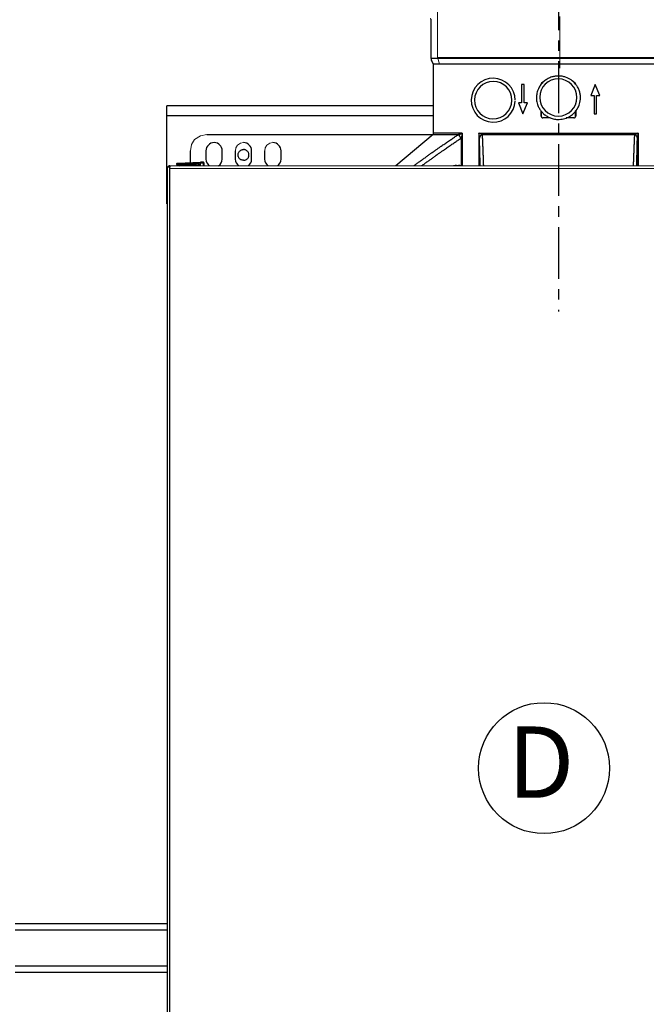
# Model space of a CAD drawing. Units: millimetres. Extents: x -22810 to -6810, y 18284 to 27984.
# Drawn here: x -19127 to -18743, y 22512 to 23116 of the extents above; entities that cross this region are included whole.
import ezdxf
from ezdxf.enums import TextEntityAlignment as Align

# ---------------------------------------------------------------- set-up
doc = ezdxf.new("R2010")
doc.units = ezdxf.units.MM
doc.linetypes.add('ACHSEN', pattern=[50.8, 31.75, -6.35, 6.35, -6.35])
doc.layers.add('2DH_OBP', color=51, linetype='Continuous', lineweight=18)
doc.layers.add('2DR_SYM', color=13, linetype='Continuous', lineweight=18)
for name, color, linetype in [('2DH_SYM', 41, 'Continuous'), ('at_Entity', 7, 'Continuous'), ('SLD-0', 7, 'Continuous')]:
    doc.layers.add(name, color=color, linetype=linetype)
doc.styles.add('CP_ATTR', font='ROMANS.SHX')

# ---------------------------------------------------------------- blocks, each defined once
blk = doc.blocks.new('A$C21F71376')
at = {"layer": 'at_Entity', "color": 7, "lineweight": 5}
for p, q in [((392.94, 1801.16), (392.81, 1801)), ((413.5, 1801.16), (413.64, 1801)), ((392.65, 1780.58), (392.67, 1780.39)), ((392.67, 1780.39), (392.73, 1780.18)), ((392.73, 1780.18), (392.82, 1780.02)), ((392.82, 1780.02), (392.94, 1779.88)), ((187.55, 1769.38), (183.63, 1768.58)), ((178.21, 1763.2), (177.55, 1759.38)), ((179.97, 1766.33), (178.21, 1763.2)), ((183.63, 1768.58), (179.97, 1766.33)), ((208.13, 1764.01), (206.29, 1762.87)), ((210.08, 1764.41), (208.13, 1764.01)), ((226.11, 1764.01), (224.27, 1762.87)), ((228.08, 1764.41), (226.11, 1764.01)), ((205.39, 1761.29), (205.06, 1759.39)), ((206.29, 1762.87), (205.39, 1761.29)), ((223.39, 1761.29), (223.06, 1759.39)), ((224.27, 1762.87), (223.39, 1761.29)), ((169.13, 1751.47), (169.1, 1751.28)), ((169.1, 1751.28), (169.13, 1751.12)), ((169.21, 1751.63), (169.13, 1751.47)), ((169.13, 1751.12), (169.2, 1750.96)), ((169.2, 1750.96), (169.3, 1750.87)), ((169.39, 1751.75), (169.21, 1751.63)), ((169.3, 1750.87), (169.42, 1750.82)), ((169.61, 1751.79), (169.39, 1751.75))]:
    blk.add_line(p, q, dxfattribs=at)
at = {"layer": 'at_Entity', "color": 1, "linetype": 'ACHSEN'}
blk.add_lwpolyline([(403.22, 1865.06), (403.22, 1660.82)], dxfattribs=at)
at = {"layer": 'at_Entity', "color": 7}
for points in [[(325.14, 1815.97), (325.14, 1839.79)], [(481.27, 1815.97), (325.14, 1815.97)], [(326.54, 1812.62), (325.41, 1814.82)], [(479.88, 1812.62), (326.54, 1812.62)], [(326.65, 1770.19), (326.65, 1812.17)], [(416.71, 1791.97), (416.71, 1792.2), (416.7, 1792.76), (416.66, 1793.29), (416.59, 1793.84), (416.49, 1794.39), (416.35, 1794.92), (416.23, 1795.45), (416.06, 1795.98), (415.87, 1796.51), (415.69, 1797.04), (415.46, 1797.53), (415.22, 1798.05), (414.93, 1798.53), (414.66, 1799), (414.37, 1799.47), (414.03, 1799.91), (413.7, 1800.35), (413.06, 1801.05), (412.42, 1801.72), (411.7, 1802.33), (410.94, 1802.88), (410.15, 1803.39), (409.33, 1803.83), (408.47, 1804.23), (407.59, 1804.57), (407.09, 1804.72), (406.57, 1804.85), (406.06, 1804.98), (405.51, 1805.07), (404.98, 1805.16), (404.46, 1805.2), (403.94, 1805.25), (403.39, 1805.26), (402.87, 1805.26), (402.33, 1805.25), (401.78, 1805.2), (401.26, 1805.15), (400.73, 1805.04), (400.21, 1804.94), (399.69, 1804.81), (399.18, 1804.67), (398.57, 1804.45), (397.97, 1804.23), (397.37, 1803.97), (396.81, 1803.66), (396.26, 1803.35), (395.7, 1803), (395.17, 1802.65), (394.66, 1802.25), (394.18, 1801.85), (393.7, 1801.41), (393.26, 1800.95), (392.85, 1800.48), (392.45, 1799.99), (392.06, 1799.47), (391.7, 1798.94), (391.39, 1798.41), (391.14, 1797.97), (390.91, 1797.48), (390.53, 1796.55), (390.37, 1796.07), (390.22, 1795.59), (389.97, 1794.65), (389.86, 1793.99), (389.78, 1793.3), (389.71, 1792.63), (389.7, 1791.97)], [(380.65, 1800.13), (380.65, 1788.84)], [(382.22, 1800.13), (380.65, 1800.13)], [(382.22, 1788.84), (382.22, 1800.13)], [(425.82, 1800.13), (422.99, 1793.37)], [(428.63, 1793.37), (425.82, 1800.13)], [(422.99, 1793.37), (425.02, 1793.37)], [(425.02, 1793.37), (425.02, 1782.1)], [(426.59, 1793.37), (428.63, 1793.37)], [(426.59, 1782.1), (426.59, 1793.37)], [(378.62, 1788.84), (381.45, 1782.1)], [(380.65, 1788.84), (378.62, 1788.84)], [(381.45, 1782.1), (384.26, 1788.84)], [(384.26, 1788.84), (382.22, 1788.84)], [(389.7, 1791.97), (389.74, 1790.99), (389.82, 1790.12), (389.94, 1789.38), (390.14, 1788.62), (390.34, 1787.88), (390.62, 1787.12), (390.82, 1786.64), (391.03, 1786.16), (391.29, 1785.68), (391.54, 1785.22), (391.81, 1784.78), (392.13, 1784.34), (392.45, 1783.9), (392.78, 1783.5), (393.14, 1783.06), (393.54, 1782.66), (393.93, 1782.26), (394.33, 1781.91), (394.77, 1781.55), (395.23, 1781.2), (395.7, 1780.86), (396.19, 1780.56), (396.78, 1780.24), (397.42, 1779.92), (398.06, 1779.64), (398.7, 1779.4), (399.38, 1779.18), (400.06, 1779), (400.73, 1778.86), (401.42, 1778.74), (401.98, 1778.69), (402.58, 1778.64), (403.14, 1778.62), (403.73, 1778.64)], [(403.73, 1778.69), (404.61, 1778.74), (405.49, 1778.86), (406.31, 1779.03), (407.13, 1779.22), (407.9, 1779.48), (408.62, 1779.79), (409.31, 1780.1), (409.95, 1780.45), (410.59, 1780.82), (411.22, 1781.25), (411.85, 1781.74), (412.46, 1782.26), (413.05, 1782.84), (413.61, 1783.46), (414.14, 1784.15), (414.63, 1784.86), (415.1, 1785.65), (415.5, 1786.46), (415.86, 1787.3), (416.17, 1788.18), (416.39, 1789.1), (416.59, 1790.04), (416.7, 1791), (416.71, 1791.97)], [(163.01, 1726.83), (163.01, 1732.87), (163.01, 1780.88), (163.01, 1786.87)], [(326.65, 1786.89), (163.02, 1786.89)], [(392.65, 1780.58), (392.65, 1783.64)], [(392.7, 1783.58), (392.7, 1780.63)], [(413.71, 1780.63), (413.71, 1783.98)], [(413.78, 1783.67), (413.78, 1780.58)], [(425.02, 1782.1), (426.59, 1782.1)], [(326.65, 1780.89), (163.02, 1780.89)], [(398.19, 1779.58), (393.66, 1779.58)], [(398.13, 1779.62), (393.7, 1779.62)], [(403.73, 1778.64), (403.73, 1778.64), (403.73, 1778.64), (403.73, 1778.64), (403.73, 1778.64), (403.73, 1778.64), (403.73, 1778.64), (403.73, 1778.64), (403.73, 1778.66), (403.73, 1778.66), (403.73, 1778.69)], [(412.71, 1779.62), (407.9, 1779.62)], [(412.77, 1779.58), (408.15, 1779.58)], [(187.55, 1769.38), (326.24, 1769.38)], [(326.29, 1769.42), (303.39, 1750.2)], [(314.53, 1750.2), (314.95, 1750.51), (315.37, 1750.82), (315.77, 1751.12), (316.18, 1751.44), (316.61, 1751.74), (317.02, 1752.04), (317.45, 1752.35), (317.84, 1752.63), (318.26, 1752.94), (318.68, 1753.24), (319.12, 1753.56), (319.56, 1753.9), (320.02, 1754.22), (320.46, 1754.53), (320.93, 1754.86), (321.37, 1755.18), (321.81, 1755.5), (322.25, 1755.81), (322.72, 1756.16), (323.16, 1756.46), (323.45, 1756.68), (323.72, 1756.86), (324, 1757.08), (324.28, 1757.26), (324.56, 1757.48), (324.82, 1757.66), (325.12, 1757.88), (325.4, 1758.06), (325.69, 1758.28), (325.96, 1758.46), (326.13, 1758.58), (326.32, 1758.72), (326.49, 1758.84), (326.65, 1758.96), (326.84, 1759.07), (327.01, 1759.2), (327.17, 1759.32), (327.37, 1759.46), (327.53, 1759.58), (327.73, 1759.69), (328.06, 1759.94), (328.41, 1760.2), (328.77, 1760.44), (329.13, 1760.7), (329.49, 1760.95), (329.84, 1761.18), (330.18, 1761.44), (330.53, 1761.68), (330.89, 1761.94), (331.25, 1762.19), (331.81, 1762.56), (332.38, 1762.96), (332.94, 1763.34), (333.52, 1763.74), (334.08, 1764.14), (334.65, 1764.52), (335.24, 1764.9), (335.8, 1765.28), (336.37, 1765.68), (336.93, 1766.08), (337.46, 1766.4), (337.94, 1766.74), (338.45, 1767.08), (338.94, 1767.4), (339.45, 1767.74), (339.96, 1768.08), (340.46, 1768.42), (340.96, 1768.74), (341.46, 1769.08), (341.97, 1769.4), (342.01, 1769.42)], [(326.29, 1769.42), (342.01, 1769.42), (342.05, 1769.44), (342.09, 1769.44), (342.13, 1769.47), (342.16, 1769.48), (342.2, 1769.48), (342.24, 1769.51), (342.26, 1769.52), (342.3, 1769.52), (342.34, 1769.52), (342.37, 1769.55), (342.41, 1769.56), (342.45, 1769.56), (342.49, 1769.58), (342.53, 1769.58), (342.56, 1769.6), (342.6, 1769.6), (342.62, 1769.62), (342.66, 1769.64), (342.7, 1769.64), (342.73, 1769.66), (342.77, 1769.66), (342.78, 1769.69), (342.81, 1769.69), (342.82, 1769.7), (342.85, 1769.7), (342.86, 1769.7), (342.89, 1769.73), (342.92, 1769.73), (342.93, 1769.74), (342.97, 1769.74), (342.97, 1769.74), (343, 1769.74), (343.01, 1769.74), (343.01, 1769.75), (343.04, 1769.75), (343.06, 1769.75), (343.06, 1769.78), (343.08, 1769.78), (343.1, 1769.78), (343.1, 1769.78), (343.13, 1769.8), (343.17, 1769.8), (343.18, 1769.82), (343.21, 1769.82), (343.25, 1769.84), (343.26, 1769.84), (343.29, 1769.86), (343.33, 1769.86), (343.36, 1769.86), (343.37, 1769.88), (343.44, 1769.91), (343.48, 1769.92), (343.52, 1769.95), (343.57, 1769.96), (343.61, 1769.96), (343.65, 1769.99), (343.69, 1770), (343.73, 1770.02), (343.8, 1770.04), (343.84, 1770.04), (343.88, 1770.06), (343.92, 1770.08), (343.94, 1770.08), (343.98, 1770.1), (344.02, 1770.13), (344.06, 1770.14), (344.09, 1770.17), (344.13, 1770.18), (344.17, 1770.18), (344.21, 1770.19), (326.65, 1770.19)], [(343.46, 1767.1), (343.4, 1767.19), (343.33, 1767.3), (343.26, 1767.4), (343.21, 1767.48), (343.14, 1767.58), (343.08, 1767.68), (343.01, 1767.79), (342.96, 1767.85), (342.89, 1767.97), (342.85, 1768.06), (342.78, 1768.14), (342.73, 1768.24), (342.66, 1768.32), (342.62, 1768.41), (342.57, 1768.47), (342.52, 1768.56), (342.45, 1768.64), (342.41, 1768.72), (342.37, 1768.78), (342.33, 1768.86), (342.29, 1768.91), (342.24, 1768.98), (342.2, 1769.07), (342.16, 1769.12), (342.13, 1769.16), (342.09, 1769.22), (342.05, 1769.29), (342.04, 1769.31), (342.01, 1769.35), (341.97, 1769.4)], [(342.01, 1769.42), (342.09, 1769.3), (342.18, 1769.13), (342.3, 1768.96), (342.42, 1768.74), (342.57, 1768.5), (342.74, 1768.24), (342.93, 1767.98), (343.1, 1767.7), (343.29, 1767.4), (343.48, 1767.14)], [(344.21, 1770.19), (344.21, 1770.14), (344.2, 1770.08), (344.2, 1770.02), (344.17, 1769.96), (344.17, 1769.92), (344.14, 1769.84), (344.14, 1769.78), (344.13, 1769.74), (344.13, 1769.69), (344.13, 1769.6), (344.1, 1769.56), (344.09, 1769.48), (344.09, 1769.42), (344.06, 1769.34), (344.05, 1769.29), (344.05, 1769.22), (344.02, 1769.16), (344.01, 1769.08), (344.01, 1769.02), (343.98, 1768.96), (343.98, 1768.91), (343.98, 1768.87), (343.96, 1768.85), (343.94, 1768.8), (343.94, 1768.76), (343.94, 1768.72), (343.92, 1768.68), (343.92, 1768.64), (343.9, 1768.58), (343.9, 1768.56), (343.9, 1768.54), (343.9, 1768.54), (343.9, 1768.54), (343.9, 1768.52), (343.9, 1768.52), (343.9, 1768.5), (343.9, 1768.5), (343.88, 1768.5), (343.88, 1768.5), (343.88, 1768.47)], [(344.21, 1770.19), (344.21, 1750.2)], [(354.69, 1750.2), (354.69, 1768.47), (354.69, 1768.5), (354.69, 1768.5), (354.69, 1768.5), (354.69, 1768.5), (354.69, 1768.52), (354.69, 1768.52), (354.69, 1768.54), (354.69, 1768.54), (354.69, 1768.54), (354.69, 1768.56), (354.66, 1768.58), (354.66, 1768.64), (354.66, 1768.68), (354.66, 1768.72), (354.66, 1768.76), (354.64, 1768.8), (354.64, 1768.85), (354.64, 1768.87), (354.62, 1768.91), (354.62, 1768.96), (354.62, 1769.02), (354.62, 1769.08), (354.6, 1769.16), (354.57, 1769.22), (354.57, 1769.29), (354.57, 1769.34), (354.56, 1769.42), (354.53, 1769.48), (354.53, 1769.56), (354.53, 1769.6), (354.52, 1769.69), (354.49, 1769.74), (354.49, 1769.78), (354.49, 1769.84), (354.46, 1769.92), (354.45, 1769.96), (354.45, 1770.02), (354.45, 1770.08), (354.42, 1770.14), (354.41, 1770.19), (354.41, 1750.2)], [(354.41, 1770.19), (452, 1770.19), (452, 1750.2)], [(354.77, 1767.14), (354.81, 1767.4), (354.86, 1767.7), (354.97, 1767.98), (355.1, 1768.24), (355.29, 1768.5), (355.5, 1768.74), (355.74, 1768.96), (356.02, 1769.13), (356.32, 1769.3), (356.61, 1769.42), (356.58, 1769.44), (356.57, 1769.44), (356.53, 1769.47), (356.5, 1769.48), (356.49, 1769.48), (356.45, 1769.51), (356.42, 1769.52), (356.38, 1769.52), (356.36, 1769.52), (356.34, 1769.55), (356.3, 1769.56), (356.25, 1769.56), (356.24, 1769.58), (356.21, 1769.58), (356.17, 1769.6), (356.13, 1769.6), (356.1, 1769.62), (356.09, 1769.64), (356.05, 1769.64), (356.02, 1769.66), (355.94, 1769.69), (355.9, 1769.7), (355.81, 1769.74), (355.77, 1769.74), (355.69, 1769.78), (355.62, 1769.78), (355.57, 1769.82), (355.5, 1769.84), (355.41, 1769.86), (355.35, 1769.88), (355.26, 1769.92), (355.17, 1769.96), (355.1, 1769.99), (355, 1770), (354.89, 1770.04), (354.81, 1770.08), (354.7, 1770.1), (354.62, 1770.14), (354.52, 1770.17), (354.41, 1770.19)], [(357.37, 1750.2), (357.37, 1750.51), (357.34, 1750.82), (357.34, 1751.09), (357.33, 1751.4), (357.33, 1751.7), (357.3, 1752), (357.3, 1752.3), (357.3, 1752.59), (357.29, 1752.9), (357.26, 1753.2), (357.26, 1753.6), (357.24, 1754), (357.22, 1754.4), (357.22, 1754.82), (357.2, 1755.22), (357.18, 1755.62), (357.18, 1756.02), (357.16, 1756.42), (357.13, 1756.82), (357.12, 1757.22), (357.12, 1757.48), (357.09, 1757.71), (357.09, 1757.96), (357.09, 1758.22), (357.07, 1758.46), (357.05, 1758.72), (357.05, 1758.96), (357.05, 1759.2), (357.02, 1759.46), (357.01, 1759.69), (357.01, 1759.85), (357.01, 1759.94), (357.01, 1760.08), (357.01, 1760.2), (357.01, 1760.31), (356.98, 1760.44), (356.98, 1760.56), (356.98, 1760.7), (356.97, 1760.82), (356.97, 1760.95), (356.97, 1761.14), (356.97, 1761.35), (356.94, 1761.54), (356.94, 1761.74), (356.93, 1761.94), (356.93, 1762.12), (356.93, 1762.32), (356.9, 1762.52), (356.9, 1762.72), (356.89, 1762.9), (356.89, 1763.22), (356.86, 1763.53), (356.86, 1763.84), (356.85, 1764.17), (356.82, 1764.48), (356.82, 1764.79), (356.8, 1765.1), (356.8, 1765.41), (356.78, 1765.72), (356.78, 1766.02), (356.76, 1766.35), (356.74, 1766.7), (356.72, 1767.04), (356.69, 1767.39), (356.69, 1767.72), (356.68, 1768.06), (356.65, 1768.41), (356.65, 1768.72), (356.63, 1769.08), (356.61, 1769.4), (356.5, 1769.35), (356.41, 1769.31), (356.3, 1769.29), (356.21, 1769.22), (356.1, 1769.16), (356.02, 1769.12), (355.92, 1769.07), (355.81, 1768.98), (355.73, 1768.91), (355.65, 1768.86), (355.58, 1768.78), (355.5, 1768.72), (355.41, 1768.64), (355.35, 1768.56), (355.29, 1768.47), (355.22, 1768.41), (355.17, 1768.32), (355.13, 1768.24), (355.06, 1768.14), (355.02, 1768.06), (354.97, 1767.97), (354.93, 1767.85), (354.89, 1767.79), (354.86, 1767.68), (354.85, 1767.58), (354.81, 1767.48), (354.81, 1767.4), (354.78, 1767.3), (354.78, 1767.19), (354.77, 1767.1)], [(356.61, 1769.4), (356.61, 1769.4), (356.61, 1769.4), (356.61, 1769.42), (356.61, 1769.42), (356.61, 1769.42), (356.61, 1769.42), (356.61, 1769.42), (356.61, 1769.42), (356.61, 1769.42), (356.61, 1769.42), (449.79, 1769.42), (449.82, 1769.44), (449.86, 1769.44), (449.88, 1769.47), (449.9, 1769.48), (449.95, 1769.48), (449.96, 1769.51), (450.01, 1769.52), (450.03, 1769.52), (450.07, 1769.52), (450.1, 1769.55), (450.11, 1769.56), (450.15, 1769.56), (450.19, 1769.58), (450.22, 1769.58), (450.23, 1769.6), (450.28, 1769.6), (450.3, 1769.62), (450.34, 1769.64), (450.39, 1769.64), (450.4, 1769.66), (450.43, 1769.66), (450.45, 1769.69), (450.47, 1769.69), (450.51, 1769.7), (450.51, 1769.7), (450.55, 1769.7), (450.55, 1769.73), (450.59, 1769.73), (450.59, 1769.74), (450.63, 1769.74), (450.63, 1769.74), (450.66, 1769.74), (450.66, 1769.74), (450.67, 1769.75), (450.7, 1769.75), (450.7, 1769.75), (450.72, 1769.78), (450.74, 1769.78), (450.74, 1769.78), (450.76, 1769.78), (450.78, 1769.8), (450.83, 1769.8), (450.87, 1769.82), (450.89, 1769.82), (450.91, 1769.84), (450.95, 1769.84), (450.98, 1769.86), (450.99, 1769.86), (451.03, 1769.86), (451.06, 1769.88), (451.1, 1769.91), (451.16, 1769.92), (451.2, 1769.95), (451.27, 1769.96), (451.31, 1769.96), (451.35, 1769.99), (451.39, 1770), (451.46, 1770.02), (451.5, 1770.04), (451.54, 1770.04), (451.6, 1770.06), (451.64, 1770.08), (451.68, 1770.08), (451.73, 1770.1), (451.79, 1770.13), (451.83, 1770.14), (451.87, 1770.17), (451.91, 1770.18), (451.95, 1770.18), (452, 1770.19)], [(451.64, 1767.1), (451.62, 1767.19), (451.62, 1767.3), (451.62, 1767.4), (451.6, 1767.48), (451.58, 1767.58), (451.54, 1767.68), (451.51, 1767.79), (451.5, 1767.85), (451.46, 1767.97), (451.42, 1768.06), (451.35, 1768.14), (451.31, 1768.24), (451.27, 1768.32), (451.18, 1768.41), (451.14, 1768.47), (451.06, 1768.56), (450.99, 1768.64), (450.91, 1768.72), (450.85, 1768.78), (450.76, 1768.86), (450.67, 1768.91), (450.59, 1768.98), (450.51, 1769.07), (450.4, 1769.12), (450.3, 1769.16), (450.22, 1769.22), (450.11, 1769.29), (450.03, 1769.31), (449.9, 1769.35), (449.79, 1769.4), (449.78, 1769.08), (449.78, 1768.74), (449.75, 1768.42), (449.75, 1768.08), (449.74, 1767.74), (449.71, 1767.4), (449.71, 1767.08), (449.7, 1766.74), (449.67, 1766.4), (449.67, 1766.08), (449.63, 1765.68), (449.63, 1765.28), (449.61, 1764.9), (449.59, 1764.52), (449.59, 1764.14), (449.55, 1763.74), (449.55, 1763.34), (449.52, 1762.96), (449.5, 1762.56), (449.5, 1762.19), (449.48, 1761.94), (449.46, 1761.68), (449.46, 1761.44), (449.46, 1761.18), (449.44, 1760.95), (449.44, 1760.7), (449.42, 1760.44), (449.42, 1760.2), (449.39, 1759.94), (449.39, 1759.69), (449.38, 1759.58), (449.38, 1759.46), (449.38, 1759.32), (449.38, 1759.2), (449.38, 1759.07), (449.38, 1758.96), (449.35, 1758.84), (449.35, 1758.72), (449.35, 1758.58), (449.34, 1758.46), (449.34, 1758.28), (449.34, 1758.06), (449.34, 1757.88), (449.31, 1757.66), (449.31, 1757.48), (449.31, 1757.26), (449.3, 1757.08), (449.3, 1756.86), (449.27, 1756.68), (449.27, 1756.46), (449.27, 1756.16), (449.26, 1755.81), (449.23, 1755.5), (449.23, 1755.18), (449.22, 1754.86), (449.19, 1754.53), (449.19, 1754.22), (449.19, 1753.9), (449.17, 1753.56), (449.15, 1753.24), (449.15, 1752.94), (449.15, 1752.63), (449.13, 1752.35), (449.11, 1752.04), (449.11, 1751.74), (449.08, 1751.44), (449.08, 1751.12), (449.06, 1750.82), (449.06, 1750.51), (449.04, 1750.2)], [(449.79, 1769.42), (450.11, 1769.3), (450.39, 1769.13), (450.66, 1768.96), (450.91, 1768.74), (451.12, 1768.5), (451.31, 1768.24), (451.46, 1767.98), (451.54, 1767.7), (451.62, 1767.4), (451.64, 1767.14)], [(449.79, 1769.42), (449.79, 1769.42), (449.79, 1769.42), (449.79, 1769.42), (449.79, 1769.42), (449.79, 1769.42), (449.79, 1769.42), (449.79, 1769.42), (449.79, 1769.4), (449.79, 1769.4), (449.79, 1769.4)], [(452, 1770.19), (451.98, 1770.14), (451.98, 1770.08), (451.98, 1770.02), (451.95, 1769.96), (451.94, 1769.92), (451.94, 1769.84), (451.94, 1769.78), (451.91, 1769.74), (451.91, 1769.69), (451.9, 1769.6), (451.9, 1769.56), (451.87, 1769.48), (451.87, 1769.42), (451.86, 1769.34), (451.86, 1769.29), (451.83, 1769.22), (451.83, 1769.16), (451.83, 1769.08), (451.82, 1769.02), (451.79, 1768.96), (451.79, 1768.91), (451.79, 1768.87), (451.79, 1768.85), (451.79, 1768.8), (451.78, 1768.76), (451.78, 1768.72), (451.75, 1768.68), (451.75, 1768.64), (451.75, 1768.58), (451.75, 1768.56), (451.75, 1768.54), (451.75, 1768.54), (451.75, 1768.54), (451.75, 1768.52), (451.75, 1768.52), (451.75, 1768.5), (451.75, 1768.5), (451.75, 1768.5), (451.75, 1768.5), (451.75, 1768.47)], [(319.33, 1750.2), (319.41, 1750.28), (319.52, 1750.35), (319.62, 1750.43), (319.73, 1750.51), (319.81, 1750.58), (319.92, 1750.64), (320.02, 1750.72), (320.13, 1750.8), (320.24, 1750.86), (320.32, 1750.94), (320.78, 1751.26), (321.2, 1751.6), (321.66, 1751.92), (322.1, 1752.24), (322.54, 1752.55), (323.01, 1752.88), (323.45, 1753.2), (323.89, 1753.51), (324.33, 1753.86), (324.77, 1754.16), (325.06, 1754.35), (325.33, 1754.56), (325.61, 1754.78), (325.9, 1754.96), (326.17, 1755.18), (326.45, 1755.36), (326.73, 1755.58), (327.01, 1755.76), (327.29, 1755.98), (327.57, 1756.16), (327.73, 1756.28), (327.92, 1756.42), (328.08, 1756.54), (328.25, 1756.67), (328.44, 1756.78), (328.61, 1756.9), (328.77, 1757.04), (328.96, 1757.16), (329.13, 1757.27), (329.32, 1757.4), (329.65, 1757.66), (330.01, 1757.91), (330.37, 1758.14), (330.7, 1758.4), (331.06, 1758.63), (331.41, 1758.88), (331.77, 1759.14), (332.1, 1759.38), (332.46, 1759.64), (332.82, 1759.87), (333.37, 1760.26), (333.93, 1760.66), (334.5, 1761.04), (335.06, 1761.44), (335.64, 1761.84), (336.22, 1762.23), (336.77, 1762.6), (337.33, 1763), (337.9, 1763.38), (338.46, 1763.75), (338.97, 1764.1), (339.48, 1764.44), (339.97, 1764.79), (340.46, 1765.1), (340.96, 1765.43), (341.45, 1765.78), (341.97, 1766.12), (342.45, 1766.44), (342.96, 1766.78), (343.46, 1767.1)], [(343.88, 1750.2), (343.88, 1768.47), (343.88, 1768.46), (343.88, 1768.46), (343.85, 1768.45), (343.85, 1768.45), (343.85, 1768.42), (343.85, 1768.42), (343.85, 1768.41), (343.85, 1768.38), (343.85, 1768.36), (343.85, 1768.36), (343.84, 1768.32), (343.84, 1768.3), (343.81, 1768.28), (343.81, 1768.24), (343.81, 1768.2), (343.8, 1768.19), (343.8, 1768.14), (343.77, 1768.1), (343.77, 1768.08), (343.77, 1768.06), (343.76, 1768.01), (343.73, 1767.97), (343.73, 1767.9), (343.7, 1767.85), (343.69, 1767.83), (343.69, 1767.76), (343.66, 1767.72), (343.65, 1767.66), (343.65, 1767.62), (343.62, 1767.58), (343.61, 1767.54), (343.61, 1767.48), (343.58, 1767.44), (343.57, 1767.4), (343.54, 1767.36), (343.54, 1767.3), (343.52, 1767.26), (343.5, 1767.22), (343.5, 1767.18), (343.48, 1767.14), (343.46, 1767.1), (343.46, 1750.24)], [(354.77, 1750.2), (354.77, 1767.1), (354.77, 1767.14), (354.77, 1767.18), (354.77, 1767.22), (354.77, 1767.26), (354.77, 1767.3), (354.77, 1767.36), (354.77, 1767.4), (354.77, 1767.44), (354.77, 1767.48), (354.77, 1767.54), (354.77, 1767.58), (354.77, 1767.62), (354.77, 1767.66), (354.77, 1767.72), (354.74, 1767.76), (354.74, 1767.83), (354.74, 1767.85), (354.74, 1767.9), (354.73, 1767.97), (354.73, 1768.01), (354.73, 1768.06), (354.73, 1768.08), (354.73, 1768.1), (354.73, 1768.14), (354.73, 1768.19), (354.7, 1768.2), (354.7, 1768.24), (354.7, 1768.28), (354.7, 1768.3), (354.7, 1768.32), (354.7, 1768.36), (354.7, 1768.36), (354.7, 1768.38), (354.7, 1768.41), (354.7, 1768.42), (354.7, 1768.42), (354.7, 1768.45), (354.7, 1768.45), (354.69, 1768.46), (354.69, 1768.46), (354.69, 1768.47)], [(355.21, 1750.2), (355.21, 1750.27), (355.21, 1750.35), (355.21, 1750.42), (355.21, 1750.47), (355.18, 1750.54), (355.18, 1750.62), (355.18, 1750.68), (355.18, 1750.76), (355.18, 1750.82), (355.18, 1750.9), (355.17, 1751.3), (355.17, 1751.7), (355.17, 1752.1), (355.14, 1752.5), (355.14, 1752.92), (355.14, 1753.32), (355.13, 1753.72), (355.1, 1754.12), (355.1, 1754.52), (355.1, 1754.92), (355.08, 1755.18), (355.08, 1755.41), (355.08, 1755.66), (355.06, 1755.92), (355.06, 1756.16), (355.06, 1756.42), (355.06, 1756.67), (355.04, 1756.9), (355.04, 1757.16), (355.02, 1757.4), (355.02, 1757.52), (355.02, 1757.66), (355.02, 1757.78), (355.02, 1757.91), (355.02, 1758.02), (355.02, 1758.14), (355.02, 1758.28), (355.02, 1758.4), (355, 1758.52), (355, 1758.63), (355, 1758.84), (354.97, 1759.03), (354.97, 1759.24), (354.97, 1759.42), (354.97, 1759.64), (354.97, 1759.82), (354.97, 1760.02), (354.96, 1760.22), (354.96, 1760.42), (354.96, 1760.6), (354.93, 1760.92), (354.93, 1761.24), (354.93, 1761.54), (354.91, 1761.85), (354.91, 1762.16), (354.89, 1762.47), (354.89, 1762.78), (354.89, 1763.09), (354.86, 1763.4), (354.86, 1763.73), (354.85, 1764.06), (354.85, 1764.4), (354.85, 1764.74), (354.82, 1765.08), (354.82, 1765.42), (354.81, 1765.76), (354.81, 1766.11), (354.81, 1766.42), (354.78, 1766.78), (354.77, 1767.1)], [(451.23, 1750.2), (451.23, 1750.28), (451.23, 1750.35), (451.23, 1750.43), (451.23, 1750.51), (451.23, 1750.58), (451.23, 1750.64), (451.23, 1750.72), (451.23, 1750.8), (451.23, 1750.86), (451.23, 1750.94), (451.24, 1751.26), (451.24, 1751.6), (451.27, 1751.92), (451.27, 1752.24), (451.27, 1752.55), (451.29, 1752.88), (451.29, 1753.2), (451.31, 1753.51), (451.31, 1753.86), (451.31, 1754.16), (451.31, 1754.35), (451.34, 1754.56), (451.34, 1754.78), (451.34, 1754.96), (451.35, 1755.18), (451.35, 1755.36), (451.35, 1755.58), (451.35, 1755.76), (451.35, 1755.98), (451.35, 1756.16), (451.38, 1756.28), (451.38, 1756.42), (451.38, 1756.54), (451.38, 1756.67), (451.39, 1756.78), (451.39, 1756.9), (451.39, 1757.04), (451.39, 1757.16), (451.39, 1757.27), (451.39, 1757.4), (451.39, 1757.66), (451.42, 1757.91), (451.42, 1758.14), (451.42, 1758.4), (451.43, 1758.63), (451.43, 1758.88), (451.43, 1759.14), (451.43, 1759.38), (451.46, 1759.64), (451.46, 1759.87), (451.47, 1760.26), (451.47, 1760.66), (451.47, 1761.04), (451.5, 1761.44), (451.5, 1761.84), (451.5, 1762.23), (451.51, 1762.6), (451.54, 1763), (451.54, 1763.38), (451.54, 1763.75), (451.56, 1764.1), (451.58, 1764.44), (451.58, 1764.79), (451.58, 1765.1), (451.58, 1765.43), (451.6, 1765.78), (451.62, 1766.12), (451.62, 1766.44), (451.62, 1766.78), (451.64, 1767.1)], [(451.75, 1750.2), (451.75, 1768.47), (451.75, 1768.46), (451.75, 1768.46), (451.73, 1768.45), (451.73, 1768.45), (451.73, 1768.42), (451.73, 1768.42), (451.73, 1768.41), (451.73, 1768.38), (451.73, 1768.36), (451.73, 1768.36), (451.73, 1768.32), (451.71, 1768.3), (451.71, 1768.28), (451.71, 1768.24), (451.71, 1768.2), (451.71, 1768.19), (451.71, 1768.14), (451.71, 1768.1), (451.71, 1768.08), (451.68, 1768.06), (451.68, 1768.01), (451.68, 1767.97), (451.68, 1767.9), (451.67, 1767.85), (451.67, 1767.83), (451.67, 1767.76), (451.67, 1767.72), (451.67, 1767.66), (451.67, 1767.62), (451.67, 1767.58), (451.67, 1767.54), (451.64, 1767.48), (451.64, 1767.44), (451.64, 1767.4), (451.64, 1767.36), (451.64, 1767.3), (451.64, 1767.26), (451.64, 1767.22), (451.64, 1767.18), (451.64, 1767.14), (451.64, 1767.1), (451.64, 1750.2)], [(177.53, 1750.2), (177.53, 1759.37)], [(187.03, 1759.39), (187.03, 1754.36)], [(197.02, 1754.34), (197.02, 1759.36)], [(205.03, 1759.39), (205.03, 1754.36)], [(210.08, 1753.58), (209.76, 1753.58), (209.48, 1753.58), (209.16, 1753.68), (208.83, 1753.82), (208.51, 1753.91), (208.24, 1754.09), (207.96, 1754.32), (207.68, 1754.51), (207.45, 1754.74), (207.27, 1755.06), (207.13, 1755.38), (206.95, 1755.66), (206.85, 1755.93), (206.81, 1756.26), (206.71, 1756.53), (206.71, 1756.86), (206.71, 1757.18), (206.81, 1757.5), (206.85, 1757.78), (206.95, 1758.1), (207.13, 1758.42), (207.27, 1758.65), (207.45, 1758.98), (207.68, 1759.25), (207.96, 1759.48), (208.24, 1759.67), (208.51, 1759.81), (208.83, 1759.99), (209.16, 1760.08), (209.48, 1760.13), (209.76, 1760.22), (210.08, 1760.22)], [(210.08, 1753.58), (210.4, 1753.58), (210.63, 1753.58), (210.95, 1753.68), (211.28, 1753.82), (211.55, 1753.91), (211.88, 1754.09), (212.2, 1754.32), (212.38, 1754.51), (212.66, 1754.74), (212.84, 1755.06), (213.03, 1755.38), (213.17, 1755.66), (213.26, 1755.93), (213.35, 1756.26), (213.35, 1756.53), (213.35, 1756.86), (213.35, 1757.18), (213.35, 1757.5), (213.26, 1757.78), (213.17, 1758.1), (213.03, 1758.42), (212.84, 1758.65), (212.66, 1758.98), (212.38, 1759.25), (212.2, 1759.48), (211.88, 1759.67), (211.55, 1759.81), (211.28, 1759.99), (210.95, 1760.08), (210.63, 1760.13), (210.4, 1760.22), (210.08, 1760.22)], [(215.05, 1754.34), (215.05, 1759.36)], [(223.04, 1759.39), (223.04, 1754.36)], [(233.06, 1754.34), (233.06, 1759.36)], [(168.92, 1751.68), (168.92, 1750.94)], [(168.92, 1751.68), (169.29, 1751.68)], [(168.92, 1750.92), (169.29, 1750.92)], [(169.4, 1750.85), (170.83, 1750.21)], [(169.75, 1750.71), (169.75, 1750.76), (169.71, 1750.76), (169.66, 1750.76), (169.61, 1750.76), (169.61, 1750.76), (169.61, 1750.76), (169.52, 1750.76), (169.52, 1750.81), (169.52, 1750.81), (169.43, 1750.81)], [(169.44, 1750.82), (169.44, 1750.87), (169.44, 1750.87), (169.44, 1750.87), (169.44, 1750.91), (169.48, 1750.96), (169.48, 1751), (169.48, 1751.05), (169.48, 1751.14), (169.53, 1751.24), (169.62, 1751.28), (169.62, 1751.37), (169.62, 1751.42), (169.62, 1751.51), (169.62, 1751.56), (169.53, 1751.6), (169.62, 1751.7), (169.62, 1751.74), (169.62, 1751.79), (169.62, 1751.79), (169.62, 1751.79)], [(169.61, 1751.79), (183.71, 1752.53)], [(169.85, 1751.23), (169.62, 1751.28), (183.72, 1752.01), (183.72, 1752.01), (183.72, 1752.11), (183.72, 1752.11), (183.72, 1752.11), (183.72, 1752.11), (183.72, 1752.15), (183.72, 1752.15), (183.72, 1752.2), (183.72, 1752.2), (183.72, 1752.2), (183.72, 1752.2), (183.72, 1752.24), (183.72, 1752.24), (183.72, 1752.29), (183.72, 1752.29), (183.72, 1752.29), (183.72, 1752.29), (183.72, 1752.34), (183.72, 1752.34), (183.72, 1752.43), (183.72, 1752.43), (183.72, 1752.43), (183.72, 1752.43), (183.72, 1752.43), (183.72, 1752.43), (183.72, 1752.43), (183.72, 1752.43), (183.72, 1752.52), (183.72, 1752.52), (183.72, 1752.52), (183.72, 1752.52), (183.72, 1752.52), (183.72, 1752.52), (183.72, 1752.52), (183.72, 1752.52), (183.72, 1752.52), (183.72, 1752.52), (183.72, 1752.52), (183.72, 1752.52), (183.72, 1752.52)], [(182.47, 1751.02), (169.84, 1751.25), (169.84, 1751.25), (169.84, 1751.25), (169.84, 1751.16), (169.84, 1751.16), (169.8, 1751.16), (169.8, 1751.16), (169.8, 1751.16), (169.8, 1751.16), (169.8, 1751.12), (169.8, 1751.12), (169.8, 1751.07), (169.8, 1751.07), (169.8, 1751.07), (169.8, 1751.07), (169.8, 1751.07), (169.8, 1751.07), (169.8, 1751.02), (169.8, 1751.02), (169.75, 1751.02), (169.75, 1751.02), (169.75, 1750.98), (169.75, 1750.98), (169.75, 1750.98), (169.75, 1750.98), (169.75, 1750.98), (169.75, 1750.93), (169.75, 1750.93), (169.75, 1750.93), (169.75, 1750.84), (169.75, 1750.84), (169.75, 1750.84), (169.75, 1750.84), (169.75, 1750.84), (169.75, 1750.84), (169.75, 1750.84), (169.75, 1750.84), (169.75, 1750.84), (169.75, 1750.84), (169.75, 1750.84), (169.75, 1750.84), (169.75, 1750.84), (169.75, 1750.84), (169.75, 1750.84), (169.75, 1750.84), (169.75, 1750.84), (169.75, 1750.84), (169.75, 1750.84), (169.75, 1750.84), (169.75, 1750.84), (169.75, 1750.84), (169.75, 1750.84), (169.75, 1750.84), (169.75, 1750.84), (169.75, 1750.84), (169.75, 1750.84), (169.75, 1750.84), (169.75, 1750.84), (169.75, 1750.84), (169.75, 1750.84), (169.75, 1750.84), (169.75, 1750.84), (169.75, 1750.84), (169.75, 1750.84), (169.75, 1750.84), (169.75, 1750.84), (169.75, 1750.84), (169.75, 1750.84), (169.75, 1750.84), (169.75, 1750.84), (169.75, 1750.84), (169.75, 1750.75), (169.75, 1750.75), (169.75, 1750.75), (169.75, 1750.75), (169.75, 1750.75), (169.75, 1750.75), (169.75, 1750.75), (169.75, 1750.75), (169.75, 1750.75), (169.75, 1750.75), (169.75, 1750.75), (169.75, 1750.75), (169.75, 1750.75), (169.75, 1750.75), (169.75, 1750.75), (169.75, 1750.75), (169.75, 1750.7), (169.75, 1750.7), (169.75, 1750.7), (169.75, 1750.7)], [(182.47, 1750.51), (182.47, 1750.51), (182.47, 1750.55), (182.47, 1750.55), (182.47, 1750.6), (182.47, 1750.65), (182.47, 1750.74), (182.47, 1750.74), (182.47, 1750.88), (182.47, 1750.92), (182.47, 1751.01)], [(183.4, 1750.2), (183.4, 1750.29), (183.4, 1750.29), (183.35, 1750.43), (183.35, 1750.43), (183.35, 1750.52), (183.31, 1750.52), (183.22, 1750.52), (183.22, 1750.61), (183.17, 1750.66), (183.12, 1750.71), (183.08, 1750.75), (183.03, 1750.84), (182.99, 1750.84), (182.94, 1750.84), (182.8, 1750.94), (182.75, 1750.94), (182.66, 1750.94), (182.57, 1750.94), (182.48, 1750.94), (182.48, 1751.03)], [(183.71, 1752.51), (183.71, 1752.51)], [(185.51, 1752.41), (183.71, 1752.5)], [(183.71, 1752.03), (185.51, 1751.94), (185.51, 1751.98), (185.51, 1752.07), (185.51, 1752.12), (185.51, 1752.21), (185.51, 1752.3), (185.51, 1752.35), (185.51, 1752.4), (185.51, 1752.4), (185.51, 1752.4), (185.51, 1752.4)], [(183.71, 1750.2), (183.71, 1752.04)], [(185.51, 1751.92), (185.97, 1751.92)], [(185.51, 1750.2), (185.51, 1751.9)], [(185.96, 1750.2), (185.96, 1751.9)], [(164.81, 1749.4), (163.2, 1749.4)], [(163.22, 1749.4), (163.22, 1748.66)], [(163.22, 1748.64), (163.22, 997.63)], [(163.7, 1749.78), (164.07, 1749.42)], [(164.88, 1750.2), (164.78, 1750.2), (164.69, 1750.2), (164.6, 1750.2), (164.55, 1750.15), (164.46, 1750.11), (164.37, 1750.01), (164.23, 1749.97), (164.23, 1749.88), (164.09, 1749.83), (164.05, 1749.78), (164.78, 1749.78)], [(164.05, 1749.4), (164.05, 1749.77)], [(164.81, 1750.2), (164.9, 1750.2)], [(164.81, 1750.2), (164.81, 1750.2), (164.81, 1750.2), (164.81, 1750.2), (164.81, 1750.2), (164.81, 1750.2), (164.81, 1750.2), (164.81, 1750.2), (164.81, 1750.2), (164.81, 1750.2), (164.81, 1750.2), (164.81, 1750.2)], [(164.81, 1749.78), (164.81, 1749.42)], [(164.81, 1748.64), (164.81, 1749.38)], [(164.81, 997.63), (164.81, 1748.64)], [(169.75, 1750.71), (171.04, 1750.71), (172.33, 1750.67), (173.58, 1750.67), (174.87, 1750.67), (176.16, 1750.62), (177.35, 1750.62), (178.64, 1750.53), (179.93, 1750.53), (181.18, 1750.53), (182.47, 1750.48)], [(174.45, 1750.2), (174.45, 1750.66)], [(174.45, 1750.3), (174.54, 1750.3)], [(174.55, 1750.3), (182.57, 1750.53)], [(182.47, 1750.51), (182.52, 1750.51), (182.56, 1750.51), (182.61, 1750.46), (182.7, 1750.46), (182.7, 1750.46), (182.79, 1750.41), (182.79, 1750.32), (182.79, 1750.28), (182.88, 1750.28), (182.93, 1750.18)], [(182.92, 1750.2), (182.92, 1750.2), (182.92, 1750.2), (182.92, 1750.24), (182.92, 1750.24), (182.87, 1750.24), (182.87, 1750.24), (182.87, 1750.24), (182.87, 1750.24), (182.87, 1750.24), (182.87, 1750.29), (182.87, 1750.29), (182.87, 1750.29), (182.87, 1750.29), (182.87, 1750.29), (182.87, 1750.29), (182.87, 1750.29), (182.82, 1750.29), (182.82, 1750.29), (182.82, 1750.29), (182.82, 1750.29), (182.82, 1750.29), (182.82, 1750.29), (182.82, 1750.29), (182.82, 1750.29), (182.82, 1750.29), (182.82, 1750.29), (182.82, 1750.29), (182.82, 1750.29), (182.82, 1750.29), (182.82, 1750.29), (182.82, 1750.29), (182.82, 1750.29), (182.82, 1750.29), (182.82, 1750.29), (182.82, 1750.29), (182.82, 1750.29), (182.82, 1750.29), (182.82, 1750.29), (182.82, 1750.29), (182.82, 1750.29)], [(338.9, 1750.23), (338.8, 1750.2)], [(338.9, 1750.23), (338.9, 1750.23)], [(340.66, 1750.23), (340.66, 1750.47)], [(341.85, 1750.47), (341.85, 1750.23)], [(343.61, 1750.23), (343.61, 1750.23)], [(343.73, 1750.2), (343.61, 1750.23)], [(163.22, 1732.85), (162.99, 1732.85)], [(163.22, 1726.83), (162.99, 1726.83)]]:
    blk.add_lwpolyline(points, dxfattribs=at)
at = {"layer": 'at_Entity', "color": 7, "lineweight": 20}
for points in [[(164.81, 1748.64), (641.57, 1748.64)], [(641.53, 1750.2), (164.86, 1750.2)]]:
    blk.add_lwpolyline(points, dxfattribs=at)
at = {"layer": 'at_Entity', "color": 7}
for centre, radius, start, end in [((324.64, 1839.79), 0.494, 359.80946, 90.19041), ((327.81, 1816.01), 2.67, 180.82983, 206.26599), ((325.76, 1812.22), 0.884, 356.70702, 27.35266), ((363.21, 1790.41), 13.48, 0.12623, 357.4241), ((363.21, 1790.46), 11.48, 359.89344, 358.70206), ((403.13, 1792.1), 11.4, 180.04696, 179.50903), ((393.65, 1800.44), 1, 84.70412, 190.84804), ((393.69, 1800.38), 1, 90.90933, 184.94274), ((412.8, 1800.44), 1, 349.15196, 95.29588), ((412.76, 1800.38), 1, 355.05726, 89.09067), ((393.9, 1780.72), 1.22, 184.69763, 222.18304), ((393.65, 1780.55), 0.969, 223.43355, 270.70215), ((393.66, 1780.65), 1.02, 227.91475, 272.16737), ((412.77, 1780.62), 0.984, 266.33891, 312.18709), ((412.77, 1780.52), 0.939, 270.15404, 317.34505), ((412.68, 1780.61), 1.03, 315.89364, 0.87689), ((412.82, 1780.6), 0.964, 312.18415, 359.26707), ((325.65, 1770.19), 1, 310.03607, 0.1545), ((192.07, 1759.36), 5.05, 89.81811, 179.65865), ((192.04, 1759.43), 4.98, 359.49385, 89.44515), ((210.05, 1759.4), 5.01, 359.80781, 89.66412), ((228.06, 1759.41), 5, 359.70291, 89.76902), ((185.46, 1751.95), 0.491, 356.73648, 85.12565), ((192.26, 1754.6), 5.29, 182.84817, 235.57895), ((192.08, 1754.31), 4.93, 303.47467, 0.38036), ((210.2, 1754.43), 5.17, 181.03665, 235.10832), ((210.05, 1754.35), 5.01, 303.94712, 359.9079), ((228.27, 1754.6), 5.29, 182.84817, 235.57895), ((228.05, 1754.35), 5.01, 303.94712, 359.9079), ((164.92, 1748.48), 1.74, 93.8687, 148.12477), ((341.41, 1738.74), 11.76, 93.66604, 102.34345), ((341.25, 1733.74), 16.5, 87.94442, 92.05558), ((341.62, 1742.47), 8, 75.6157, 88.3748)]:
    blk.add_arc(centre, radius, start, end, dxfattribs=at)
blk = doc.blocks.new('A$C19605AFF')
at = {"layer": 'at_Entity', "color": 7}
for points in [[(678.25, 51.43), (584.99, 51.43)], [(678.25, 47.46), (584.99, 47.46)], [(678.25, 25.41), (584.99, 25.41)], [(678.25, 21.43), (584.99, 21.43)]]:
    blk.add_lwpolyline(points, dxfattribs=at)
blk = doc.blocks.new('A$C55BC44F9')
at = {"layer": '2DH_OBP', "color": 51, "lineweight": 20}
blk.add_blockref('A$C19605AFF', (0, 0), dxfattribs=at)
blk = doc.blocks.new('CPHS_822')
at = {"linetype": 'ByBlock', "style": 'CP_ATTR', "flags": 12}
blk.add_attdef('VAL', (0, 0), '', height=0.25, dxfattribs=at)
at = {"linetype": 'ByBlock', "style": 'CP_ATTR', "flags": 9}
for tag, p in [('NAME', (-0.0919, -0.0183)), ('FLOW', (-0.0919, -0.0183)), ('CHARACTER', (-0.0919, -0.0184)), ('TEMPERATURE', (-0.0919, -0.0185)), ('NUMBER', (-0.0919, -0.0185)), ('PRODUCT-TYPE', (-0.0919, -0.0186)), ('ORDER-NO', (-0.0919, -0.0187)), ('OTHER', (-0.0918, -0.0183)), ('PN', (-0.0918, -0.0183)), ('PRODUCER', (-0.0917, -0.0183)), ('ARTICLE', (-0.0916, -0.0183)), ('VOLTAGE', (-0.0916, -0.0185)), ('GROUP', (-0.0915, -0.0185)), ('WEIGHT', (-0.0915, -0.0184)), ('POWER', (-0.0915, -0.0187)), ('DN', (-0.0914, -0.0186))]:
    blk.add_attdef(tag, text='', height=0.00005, dxfattribs=at).set_placement(p, align=Align.MIDDLE_LEFT)
blk = doc.blocks.new('A$C14E30110')
at = {"color": 7, "linetype": 'Continuous', "lineweight": 20}
for p, q in [((5.21, 291.11), (153.21, 291.09)), ((3, 252.76), (3.01, 288.91)), ((3.11, 288.64), (155.28, 288.62)), ((155.41, 288.89), (155.4, 252.74)), ((0, 243.11), (0, 251.11)), ((0.06, 251.27), (158.39, 251.25)), ((0.67, 251.98), (2.85, 252.56)), ((3.1, 252.64), (155.28, 252.62)), ((155.55, 252.54), (157.73, 251.96)), ((158.4, 251.09), (158.4, 243.09)), ((0.06, 243.01), (158.38, 242.99)), ((2.85, 241.65), (0.67, 242.24)), ((3.1, 241.54), (155.27, 241.53)), ((157.73, 242.22), (155.55, 241.64)), ((3, 234.11), (3, 241.46)), ((155.4, 241.44), (155.4, 234.09)), ((196.34, 235.58), (196.76, 237.56)), ((197.87, 238.51), (205.86, 238.93)), ((207.06, 238.1), (207.69, 236.17)), ((207.89, 236.03), (215, 236.4)), ((215, 236.4), (215.06, 235.41)), ((3.7, 234.11), (3, 234.11)), ((3.1, 234.1), (155.27, 234.08)), ((4.2, 234.11), (3.7, 234.11)), ((4.17, 6.61), (4.2, 234.11)), ((154.15, 231.72), (157.87, 231.92)), ((154.7, 234.09), (154.2, 234.09)), ((154.2, 234.09), (154.2, 232.34)), ((155.4, 234.09), (154.7, 234.09)), ((163.45, 232.21), (174.14, 232.77)), ((174.25, 232.81), (175.86, 234.12)), ((176.56, 234.39), (196.15, 235.42)), ((222.94, 84.61), (222.99, 83.61)), ((154.18, 81.12), (154.17, 6.59)), ((165.7, 82.12), (154.22, 81.52)), ((181.97, 82.97), (171.28, 82.41)), ((183.82, 81.8), (182.09, 82.94)), ((204.14, 82.63), (184.54, 81.6)), ((204.97, 80.56), (204.34, 82.49)), ((214.16, 80.15), (206.17, 79.73)), ((215.69, 83.08), (215.27, 81.1)), ((222.99, 83.61), (215.88, 83.24)), ((4.17, 6.64), (154.17, 6.62)), ((5.26, 2.59), (4.17, 6.61)), ((154.17, 6.59), (153.1, 2.59)), ((5.26, 2.59), (153.1, 2.57))]:
    blk.add_line(p, q, dxfattribs=at)
for points in [[(6.69, 244.96), (6.69, 244.96)], [(204.3, 82.58), (204.29, 82.76), (204.26, 83.3), (204.21, 84.2), (204.15, 85.45), (204.06, 87.04), (203.96, 88.97), (203.84, 91.23), (203.71, 93.81), (203.56, 96.7), (196.29, 235.48)], [(215.83, 83.22), (215.82, 84.42), (215.79, 84.94), (215.74, 85.82), (215.68, 87.04), (215.6, 88.59), (215.5, 90.48), (215.39, 92.69), (215.25, 95.22), (215.11, 98.04), (214.94, 101.15), (214.77, 104.53), (214.58, 108.17), (214.37, 112.05), (214.16, 116.16), (213.93, 120.46), (213.7, 124.95), (213.46, 129.6), (213.21, 134.39), (212.95, 139.3), (212.69, 144.3), (212.42, 149.37), (212.15, 154.49), (211.89, 159.64), (211.62, 164.78), (211.35, 169.9), (211.08, 174.98), (210.82, 179.98), (210.57, 184.89), (210.31, 189.68), (210.07, 194.32), (209.84, 198.81), (209.61, 203.12), (209.4, 207.22), (209.19, 211.1), (209, 214.74), (208.83, 218.12), (208.66, 221.23), (208.52, 224.06), (208.39, 226.58), (208.27, 228.79), (208.17, 230.68), (208.09, 232.24), (208.03, 233.46), (207.98, 234.33), (207.95, 234.86), (207.94, 236.06)], [(154.15, 231.72), (131.08, 207.63), (129.8, 206.29), (127.84, 204.24), (125.23, 201.47), (123.13, 199.24), (120.83, 196.78), (118.29, 194.05), (115.63, 191.14), (111.99, 187.1), (108.25, 182.82), (104.37, 178.17), (100.58, 173.25), (98, 169.47), (95.7, 165.41), (94.44, 162.45), (93.59, 159.27), (93.42, 155.77)], [(165.88, 82.04), (165.87, 82.22), (165.84, 82.76), (165.79, 83.65), (165.73, 84.9), (165.64, 86.49), (165.54, 88.43), (165.42, 90.69), (165.29, 93.27), (165.14, 96.15), (157.94, 231.94)], [(171.18, 82.36), (171.17, 82.54), (171.14, 83.08), (171.09, 83.97), (171.03, 85.22), (170.94, 86.82), (170.84, 88.75), (170.72, 91.01), (170.59, 93.59), (170.44, 96.47), (163.4, 232.21)], [(182.03, 82.98), (182.02, 83.16), (181.99, 83.7), (181.95, 84.6), (181.88, 85.85), (181.8, 87.45), (181.7, 89.38), (181.58, 91.65), (181.44, 94.24), (181.29, 97.13), (174.17, 232.75)], [(184.24, 81.62), (184.23, 81.8), (184.2, 82.34), (184.15, 83.24), (184.09, 84.49), (184, 86.08), (183.9, 88.01), (183.78, 90.27), (183.65, 92.85), (183.5, 95.74), (176.36, 234.38)], [(222.94, 84.61), (222.93, 84.79), (222.9, 85.31), (222.86, 86.19), (222.79, 87.41), (222.71, 88.97), (222.61, 90.85), (222.5, 93.06), (222.37, 95.59), (222.22, 98.41), (222.06, 101.52), (221.88, 104.91), (221.69, 108.55), (221.48, 112.43), (221.27, 116.53), (221.05, 120.83), (220.81, 125.32), (220.57, 129.97), (220.32, 134.76), (220.06, 139.67), (219.8, 144.67), (219.53, 149.74), (219.27, 154.86), (219, 160.01), (218.73, 165.15), (218.46, 170.28), (218.2, 175.35), (217.93, 180.35), (217.68, 185.26), (217.43, 190.05), (217.18, 194.7), (216.95, 199.18), (216.72, 203.49), (216.51, 207.59), (216.31, 211.47), (216.12, 215.11), (215.94, 218.5), (215.78, 221.61), (215.63, 224.43), (215.5, 226.95), (215.38, 229.16), (215.28, 231.05), (215.2, 232.61), (215.14, 233.83), (215.09, 234.7), (215.06, 235.23), (215.06, 235.41)], [(154.22, 81.52), (131.08, 105.66), (129.81, 107), (127.85, 109.05), (125.24, 111.82), (123.13, 114.05), (120.84, 116.51), (118.3, 119.24), (115.64, 122.15), (112.01, 126.19), (108.27, 130.48), (104.38, 135.12), (100.59, 140.05), (98.02, 143.83), (95.72, 147.89), (94.46, 150.84), (93.61, 154.03), (93.44, 155.78)], [(210.41, 81.26), (210.41, 81.26)]]:
    blk.add_lwpolyline(points, dxfattribs=at)
for centre, radius, start, end in [((5.21, 288.91), 2.2, 89.99267, 179.99267), ((153.21, 288.89), 2.2, 359.99267, 89.99267), ((0.9, 251.11), 0.9, 104.99267, 179.99267), ((2.8, 252.76), 0.2, 284.99267, 359.99267), ((155.6, 252.74), 0.2, 179.99267, 254.99267), ((157.5, 251.09), 0.9, 359.99267, 74.99267), ((0.9, 243.11), 0.9, 179.99267, 254.99267), ((2.8, 241.46), 0.2, 359.99267, 74.99267), ((155.6, 241.44), 0.2, 104.99267, 179.99267), ((157.5, 243.09), 0.9, 284.99267, 359.99267), ((196.14, 235.62), 0.2, 272.99267, 347.99267), ((197.93, 237.31), 1.2, 92.99267, 167.99267), ((205.92, 237.73), 1.2, 17.99267, 92.99267), ((207.88, 236.23), 0.2, 197.99267, 272.99267), ((156.2, 232.33), 2, 179.99267, 197.46997), ((157.86, 232.12), 0.2, 272.99267, 344.2067), ((160.7, 231.31), 2.75, 21.77864, 164.2067), ((163.43, 232.41), 0.2, 201.77864, 272.99267), ((174.13, 232.97), 0.2, 272.99267, 309.30813), ((176.62, 233.2), 1.2, 92.99267, 129.30813), ((156.18, 81.12), 2, 168.46683, 179.99267), ((165.71, 81.92), 0.2, 21.77864, 92.99267), ((168.45, 83.01), 2.75, 201.77864, 344.2067), ((171.29, 82.21), 0.2, 92.99267, 164.2067), ((181.98, 82.77), 0.2, 56.6772, 92.99267), ((184.48, 82.8), 1.2, 236.6772, 272.99267), ((204.15, 82.43), 0.2, 17.99267, 92.99267), ((206.11, 80.93), 1.2, 197.99267, 272.99267), ((214.1, 81.35), 1.2, 272.99267, 347.99267), ((215.89, 83.04), 0.2, 92.99267, 167.99267)]:
    blk.add_arc(centre, radius, start, end, dxfattribs=at)
at = {"layer": 'SLD-0', "color": 1, "linetype": 'ACHSEN', "lineweight": 18}
for p, q in [((79.17, 0), (79.21, 308.97)), ((81.61, 152.83), (221.15, 160.12))]:
    blk.add_line(p, q, dxfattribs=at)

msp = doc.modelspace()

# ---------------------------------------------------------------- linework, layer by layer
at = {"layer": '2DH_SYM'}
msp.add_circle((-18805.8, 22657.14), 40.15, dxfattribs=at)

# ---------------------------------------------------------------- block references
at = {"layer": '2DH_OBP', "color": 253, "xscale": -1}
msp.add_blockref('A$C14E30110', (-18716.9, 23086.32), dxfattribs=at)
at = {"layer": '2DH_OBP', "color": 7, "lineweight": 20}
msp.add_blockref('A$C21F71376', (-19200.16, 21276.27), dxfattribs=at)
at = {"layer": '2DH_OBP', "color": 51, "lineweight": 20}
msp.add_blockref('A$C55BC44F9', (-19715.19, 22510.35), dxfattribs=at)
at = {"layer": '2DR_SYM'}
ref = msp.add_blockref('CPHS_822', (-18807.74, 22655.15), dxfattribs=dict(at, xscale=-175, yscale=175, zscale=0.7))
ref.add_attrib('VAL', 'D', dxfattribs={"layer": '0', "linetype": 'ByBlock', "height": 43.75, "style": 'CP_ATTR', "flags": 12}).set_placement((-18807.74, 22655.15), align=Align.MIDDLE)

doc.saveas('drawing.dxf')
